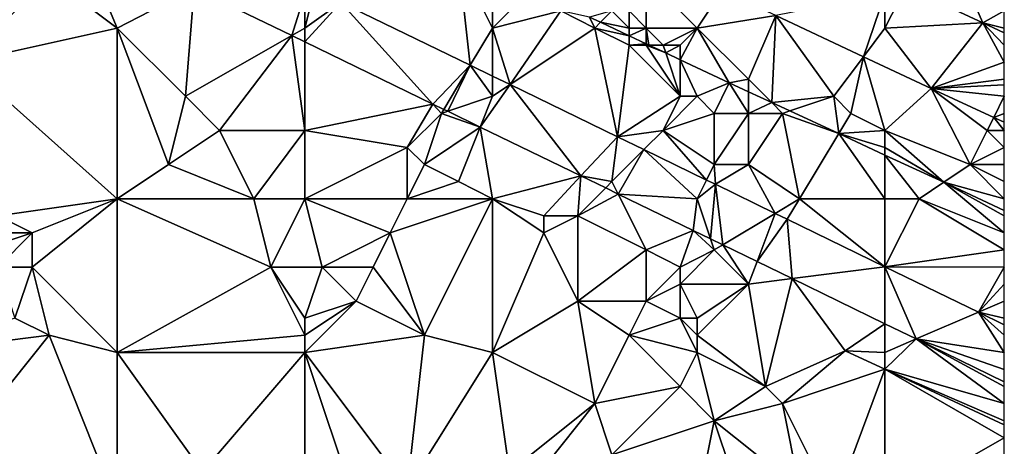
# Model space of a CAD drawing. Units: metres. Extents: x 76250 to 76875, y 345500 to 346000.
# Drawn here: x 76817 to 76875, y 345858 to 345882 of the extents above; entities that cross this region are included whole.
import ezdxf

# ---------------------------------------------------------------- set-up
doc = ezdxf.new("R2010")
doc.units = ezdxf.units.M
doc.layers.add('Terrain', color=15, linetype='Continuous')

msp = doc.modelspace()

# ---------------------------------------------------------------- linework, layer by layer
at = {"layer": 'Terrain'}
for points in [[(76823, 345882, 254.77), (76820.677, 345887.515, 254.6), (76819, 345885, 254.88), (76823, 345882, 254.77)], [(76823, 345882, 254.77), (76827.496, 345884.34, 254.513), (76820.677, 345887.515, 254.6), (76823, 345882, 254.77)], [(76843.691, 345879.818, 254.482), (76843, 345886, 254.69), (76836.1, 345883.5, 254.497), (76843.691, 345879.818, 254.482)], [(76843.691, 345879.818, 254.482), (76845, 345882, 254.53), (76843, 345886, 254.69), (76843.691, 345879.818, 254.482)], [(76845, 345882, 254.53), (76845, 345884, 254.58), (76843, 345886, 254.69), (76845, 345882, 254.53)], [(76814, 345880, 254.94), (76819, 345885, 254.88), (76813, 345883, 254.85), (76814, 345880, 254.94)], [(76814, 345880, 254.94), (76823, 345882, 254.77), (76819, 345885, 254.88), (76814, 345880, 254.94)], [(76854, 345882, 254.88), (76854, 345885, 254.71), (76853, 345883, 254.87), (76854, 345882, 254.88)], [(76857, 345882, 254.85), (76854, 345885, 254.71), (76854, 345882, 254.88), (76857, 345882, 254.85)], [(76858.464, 345884.196, 254.721), (76854, 345885, 254.71), (76857, 345882, 254.85), (76858.464, 345884.196, 254.721)], [(76827, 345878, 254.68), (76827.496, 345884.34, 254.513), (76823, 345882, 254.77), (76827, 345878, 254.68)], [(76827, 345878, 254.68), (76833.228, 345881.559, 254.501), (76827.496, 345884.34, 254.513), (76827, 345878, 254.68)], [(76834, 345884, 254.64), (76827.496, 345884.34, 254.513), (76833.228, 345881.559, 254.501), (76834, 345884, 254.64)], [(76834, 345882, 254.75), (76834, 345884, 254.64), (76833.228, 345881.559, 254.501), (76834, 345882, 254.75)], [(76834, 345882, 254.75), (76836.1, 345883.5, 254.497), (76834.568, 345884.244, 254.5), (76834, 345882, 254.75)], [(76834, 345882, 254.75), (76834.568, 345884.244, 254.5), (76834, 345884, 254.64), (76834, 345882, 254.75)], [(76849, 345883, 254.56), (76847, 345884, 254.7), (76845, 345882, 254.53), (76849, 345883, 254.56)], [(76847, 345884, 254.7), (76845, 345884, 254.58), (76845, 345882, 254.53), (76847, 345884, 254.7)], [(76861.598, 345882.728, 254.719), (76858.464, 345884.196, 254.721), (76857, 345882, 254.85), (76861.598, 345882.728, 254.719)], [(76866.739, 345880.319, 254.714), (76868, 345884, 254.73), (76861.598, 345882.728, 254.719), (76866.739, 345880.319, 254.714)], [(76866.739, 345880.319, 254.714), (76868, 345882, 254.72), (76868, 345884, 254.73), (76866.739, 345880.319, 254.714)], [(76868, 345882, 254.72), (76873.737, 345882.302, 254.746), (76869.225, 345884.408, 254.746), (76868, 345882, 254.72)], [(76868, 345882, 254.72), (76869.225, 345884.408, 254.746), (76868, 345884, 254.73), (76868, 345882, 254.72)], [(76873, 345884, 254.7), (76869.225, 345884.408, 254.746), (76873.737, 345882.302, 254.746), (76873, 345884, 254.7)], [(76873, 345884, 254.7), (76873.737, 345882.302, 254.746), (76875, 345883, 254.7), (76873, 345884, 254.7)], [(76834, 345881.185, 254.499), (76841.507, 345877.543, 254.484), (76836.1, 345883.5, 254.497), (76834, 345881.185, 254.499)], [(76834, 345881.185, 254.499), (76836.1, 345883.5, 254.497), (76834, 345882, 254.75), (76834, 345881.185, 254.499)], [(76841.507, 345877.543, 254.484), (76843.691, 345879.818, 254.482), (76836.1, 345883.5, 254.497), (76841.507, 345877.543, 254.484)], [(76846.027, 345878.685, 254.477), (76849, 345883, 254.56), (76845, 345882, 254.53), (76846.027, 345878.685, 254.477)], [(76846.027, 345878.685, 254.477), (76851, 345882, 254.51), (76849, 345883, 254.56), (76846.027, 345878.685, 254.477)], [(76851, 345882, 254.51), (76850.681, 345882.639, 258.41), (76849, 345883, 254.56), (76851, 345882, 254.51)], [(76852, 345883, 254.88), (76850.681, 345882.639, 258.41), (76851.333, 345882.333, 258.406), (76852, 345883, 254.88)], [(76853, 345882, 254.65), (76852, 345883, 254.88), (76851.333, 345882.333, 258.406), (76853, 345882, 254.65)], [(76853, 345882, 254.65), (76853, 345883, 254.87), (76852, 345883, 254.88), (76853, 345882, 254.65)], [(76854, 345882, 254.88), (76853, 345883, 254.87), (76853, 345882, 254.65), (76854, 345882, 254.88)], [(76875, 345882, 254.76), (76875, 345883, 254.7), (76873.737, 345882.302, 254.746), (76875, 345882, 254.76)], [(76851, 345882, 254.51), (76851.333, 345882.333, 258.406), (76850.681, 345882.639, 258.41), (76851, 345882, 254.51)], [(76851, 345882, 254.51), (76853, 345881.549, 258.397), (76851.333, 345882.333, 258.406), (76851, 345882, 254.51)], [(76853, 345882, 254.65), (76851.333, 345882.333, 258.406), (76853, 345881.549, 258.397), (76853, 345882, 254.65)], [(76860, 345879, 254.82), (76861.598, 345882.728, 254.719), (76857, 345882, 254.85), (76860, 345879, 254.82)], [(76860, 345879, 254.82), (76861.364, 345877.636, 258.368), (76861.598, 345882.728, 254.719), (76860, 345879, 254.82)], [(76865, 345878, 254.87), (76861.598, 345882.728, 254.719), (76861.364, 345877.636, 258.368), (76865, 345878, 254.87)], [(76865, 345878, 254.87), (76866.739, 345880.319, 254.714), (76861.598, 345882.728, 254.719), (76865, 345878, 254.87)], [(76870.72, 345878.454, 254.71), (76873.737, 345882.302, 254.746), (76868, 345882, 254.72), (76870.72, 345878.454, 254.71)], [(76870.72, 345878.454, 254.71), (76875, 345880, 254.74), (76873.737, 345882.302, 254.746), (76870.72, 345878.454, 254.71)], [(76875, 345880, 254.74), (76875, 345881, 254.75), (76873.737, 345882.302, 254.746), (76875, 345880, 254.74)], [(76875, 345881, 254.75), (76875, 345881.719, 254.739), (76873.737, 345882.302, 254.746), (76875, 345881, 254.75)], [(76875, 345882, 254.76), (76873.737, 345882.302, 254.746), (76875, 345881.719, 254.739), (76875, 345882, 254.76)], [(76823, 345872, 254.66), (76823, 345882, 254.77), (76814, 345880, 254.94), (76823, 345872, 254.66)], [(76823, 345872, 254.66), (76826, 345874, 254.63), (76823, 345882, 254.77), (76823, 345872, 254.66)], [(76826, 345874, 254.63), (76827, 345878, 254.68), (76823, 345882, 254.77), (76826, 345874, 254.63)], [(76834, 345881.185, 254.499), (76834, 345882, 254.75), (76833.228, 345881.559, 254.501), (76834, 345881.185, 254.499)], [(76845, 345879.183, 254.479), (76845, 345882, 254.53), (76843.691, 345879.818, 254.482), (76845, 345879.183, 254.479)], [(76846.027, 345878.685, 254.477), (76845, 345882, 254.53), (76845, 345879.183, 254.479), (76846.027, 345878.685, 254.477)], [(76852.328, 345875.628, 254.464), (76851, 345882, 254.51), (76846.027, 345878.685, 254.477), (76852.328, 345875.628, 254.464)], [(76853, 345881, 254.56), (76853, 345881.549, 258.397), (76851, 345882, 254.51), (76853, 345881, 254.56)], [(76853, 345881, 254.56), (76851, 345882, 254.51), (76852.328, 345875.628, 254.464), (76853, 345881, 254.56)], [(76854, 345881.08, 258.391), (76854, 345882, 254.88), (76853, 345881.549, 258.397), (76854, 345881.08, 258.391)], [(76854, 345882, 254.88), (76853, 345882, 254.65), (76853, 345881.549, 258.397), (76854, 345882, 254.88)], [(76854.169, 345881, 258.39), (76855, 345881, 254.72), (76854, 345882, 254.88), (76854.169, 345881, 258.39)], [(76854.169, 345881, 258.39), (76854, 345882, 254.88), (76854, 345881.08, 258.391), (76854.169, 345881, 258.39)], [(76855, 345881, 254.72), (76857, 345882, 254.85), (76854, 345882, 254.88), (76855, 345881, 254.72)], [(76856, 345881, 254.87), (76857, 345882, 254.85), (76855, 345881, 254.72), (76856, 345881, 254.87)], [(76856, 345880.14, 258.38), (76857, 345882, 254.85), (76856, 345881, 254.87), (76856, 345880.14, 258.38)], [(76858.875, 345878.789, 258.364), (76857, 345882, 254.85), (76856, 345880.14, 258.38), (76858.875, 345878.789, 258.364)], [(76860, 345879, 254.82), (76857, 345882, 254.85), (76858.875, 345878.789, 258.364), (76860, 345879, 254.82)], [(76866.739, 345880.319, 254.714), (76870.72, 345878.454, 254.71), (76868, 345882, 254.72), (76866.739, 345880.319, 254.714)], [(76829, 345876, 254.8), (76833.228, 345881.559, 254.501), (76827, 345878, 254.68), (76829, 345876, 254.8)], [(76834, 345876, 254.79), (76833.228, 345881.559, 254.501), (76829, 345876, 254.8), (76834, 345876, 254.79)], [(76834, 345876, 254.79), (76834, 345881.185, 254.499), (76833.228, 345881.559, 254.501), (76834, 345876, 254.79)], [(76834, 345876, 254.79), (76841.507, 345877.543, 254.484), (76834, 345881.185, 254.499), (76834, 345876, 254.79)], [(76853, 345881, 254.56), (76854, 345881.08, 258.391), (76853, 345881.549, 258.397), (76853, 345881, 254.56)], [(76854, 345881, 254.86), (76854, 345881.08, 258.391), (76853, 345881, 254.56), (76854, 345881, 254.86)], [(76854.169, 345881, 258.39), (76854, 345881.08, 258.391), (76854, 345881, 254.86), (76854.169, 345881, 258.39)], [(76856, 345878, 254.49), (76853, 345881, 254.56), (76852.328, 345875.628, 254.464), (76856, 345878, 254.49)], [(76856, 345878, 254.49), (76854, 345881, 254.86), (76853, 345881, 254.56), (76856, 345878, 254.49)], [(76856, 345878, 254.49), (76855.154, 345880.537, 258.385), (76854, 345881, 254.86), (76856, 345878, 254.49)], [(76855.154, 345880.537, 258.385), (76854.169, 345881, 258.39), (76854, 345881, 254.86), (76855.154, 345880.537, 258.385)], [(76855.154, 345880.537, 258.385), (76855, 345881, 254.72), (76854.169, 345881, 258.39), (76855.154, 345880.537, 258.385)], [(76855.154, 345880.537, 258.385), (76856, 345881, 254.87), (76855, 345881, 254.72), (76855.154, 345880.537, 258.385)], [(76856, 345880.14, 258.38), (76856, 345881, 254.87), (76855.154, 345880.537, 258.385), (76856, 345880.14, 258.38)], [(76856, 345878, 254.49), (76856, 345880.14, 258.38), (76855.154, 345880.537, 258.385), (76856, 345878, 254.49)], [(76823, 345872, 254.66), (76814, 345880, 254.94), (76816, 345871, 254.73), (76823, 345872, 254.66)], [(76857, 345878, 254.49), (76856, 345880.14, 258.38), (76856, 345878, 254.49), (76857, 345878, 254.49)], [(76858.875, 345878.789, 258.364), (76856, 345880.14, 258.38), (76857, 345878, 254.49), (76858.875, 345878.789, 258.364)], [(76866, 345877, 254.87), (76866.739, 345880.319, 254.714), (76865, 345878, 254.87), (76866, 345877, 254.87)], [(76868, 345876, 254.86), (76866.739, 345880.319, 254.714), (76866, 345877, 254.87), (76868, 345876, 254.86)], [(76868, 345876, 254.86), (76870.72, 345878.454, 254.71), (76866.739, 345880.319, 254.714), (76868, 345876, 254.86)], [(76870.72, 345878.454, 254.71), (76875, 345879, 254.71), (76875, 345880, 254.74), (76870.72, 345878.454, 254.71)], [(76842.141, 345877.235, 254.483), (76843.691, 345879.818, 254.482), (76841.507, 345877.543, 254.484), (76842.141, 345877.235, 254.483)], [(76842.371, 345877.124, 254.482), (76843.691, 345879.818, 254.482), (76842.141, 345877.235, 254.483), (76842.371, 345877.124, 254.482)], [(76845, 345878, 254.69), (76843.691, 345879.818, 254.482), (76842.371, 345877.124, 254.482), (76845, 345878, 254.69)], [(76845, 345878, 254.69), (76845, 345879.183, 254.479), (76843.691, 345879.818, 254.482), (76845, 345878, 254.69)], [(76846.027, 345878.685, 254.477), (76845, 345879.183, 254.479), (76845, 345878, 254.69), (76846.027, 345878.685, 254.477)], [(76858, 345877, 254.5), (76858.875, 345878.789, 258.364), (76857, 345878, 254.49), (76858, 345877, 254.5)], [(76860, 345877, 254.52), (76858.875, 345878.789, 258.364), (76858, 345877, 254.5), (76860, 345877, 254.52)], [(76860, 345879, 254.82), (76858.875, 345878.789, 258.364), (76860, 345878.268, 258.366), (76860, 345879, 254.82)], [(76860, 345877, 254.52), (76860, 345878.268, 258.366), (76858.875, 345878.789, 258.364), (76860, 345877, 254.52)], [(76860, 345879, 254.82), (76860, 345878.268, 258.366), (76861.364, 345877.636, 258.368), (76860, 345879, 254.82)], [(76870.72, 345878.454, 254.71), (76875, 345878.667, 254.707), (76875, 345879, 254.71), (76870.72, 345878.454, 254.71)], [(76850.183, 345873.334, 254.466), (76846.027, 345878.685, 254.477), (76844.279, 345876.198, 254.478), (76850.183, 345873.334, 254.466)], [(76846.027, 345878.685, 254.477), (76845, 345878, 254.69), (76844.279, 345876.198, 254.478), (76846.027, 345878.685, 254.477)], [(76850.183, 345873.334, 254.466), (76852.328, 345875.628, 254.464), (76846.027, 345878.685, 254.477), (76850.183, 345873.334, 254.466)], [(76860, 345877, 254.52), (76861.364, 345877.636, 258.368), (76860, 345878.268, 258.366), (76860, 345877, 254.52)], [(76868, 345876, 254.86), (76873, 345874, 254.87), (76870.72, 345878.454, 254.71), (76868, 345876, 254.86)], [(76870.72, 345878.454, 254.71), (76875, 345878, 254.7), (76875, 345878.667, 254.707), (76870.72, 345878.454, 254.71)], [(76873, 345874, 254.87), (76874, 345876, 254.72), (76870.72, 345878.454, 254.71), (76873, 345874, 254.87)], [(76874, 345876, 254.72), (76874.382, 345876.765, 254.698), (76870.72, 345878.454, 254.71), (76874, 345876, 254.72)], [(76874.382, 345876.765, 254.698), (76875, 345878, 254.7), (76870.72, 345878.454, 254.71), (76874.382, 345876.765, 254.698)], [(76826, 345874, 254.63), (76829, 345876, 254.8), (76827, 345878, 254.68), (76826, 345874, 254.63)], [(76845, 345878, 254.69), (76842.371, 345877.124, 254.482), (76844.279, 345876.198, 254.478), (76845, 345878, 254.69)], [(76855, 345876, 254.57), (76856, 345878, 254.49), (76852.328, 345875.628, 254.464), (76855, 345876, 254.57)], [(76855, 345876, 254.57), (76857, 345878, 254.49), (76856, 345878, 254.49), (76855, 345876, 254.57)], [(76858, 345877, 254.5), (76857, 345878, 254.49), (76855, 345876, 254.57), (76858, 345877, 254.5)], [(76862, 345877, 254.63), (76861.364, 345877.636, 258.368), (76860, 345877, 254.52), (76862, 345877, 254.63)], [(76865, 345878, 254.87), (76861.364, 345877.636, 258.368), (76862.428, 345877.143, 258.37), (76865, 345878, 254.87)], [(76862, 345877, 254.63), (76862.428, 345877.143, 258.37), (76861.364, 345877.636, 258.368), (76862, 345877, 254.63)], [(76865, 345878, 254.87), (76862.428, 345877.143, 258.37), (76865.29, 345875.816, 258.375), (76865, 345878, 254.87)], [(76866, 345877, 254.87), (76865, 345878, 254.87), (76865.29, 345875.816, 258.375), (76866, 345877, 254.87)], [(76874.382, 345876.765, 254.698), (76875, 345877, 254.71), (76875, 345878, 254.7), (76874.382, 345876.765, 254.698)], [(76834, 345876, 254.79), (76840, 345875, 254.57), (76841.507, 345877.543, 254.484), (76834, 345876, 254.79)], [(76840, 345875, 254.57), (76842, 345877, 254.71), (76841.507, 345877.543, 254.484), (76840, 345875, 254.57)], [(76842, 345877, 254.71), (76842.141, 345877.235, 254.483), (76841.507, 345877.543, 254.484), (76842, 345877, 254.71)], [(76842, 345877, 254.71), (76842.371, 345877.124, 254.482), (76842.141, 345877.235, 254.483), (76842, 345877, 254.71)], [(76842, 345877, 254.71), (76844.279, 345876.198, 254.478), (76842.371, 345877.124, 254.482), (76842, 345877, 254.71)], [(76862, 345877, 254.63), (76865.29, 345875.816, 258.375), (76862.428, 345877.143, 258.37), (76862, 345877, 254.63)], [(76841, 345874, 254.66), (76842, 345877, 254.71), (76840, 345875, 254.57), (76841, 345874, 254.66)], [(76841, 345874, 254.66), (76844.279, 345876.198, 254.478), (76842, 345877, 254.71), (76841, 345874, 254.66)], [(76858, 345874, 254.52), (76858, 345877, 254.5), (76855, 345876, 254.57), (76858, 345874, 254.52)], [(76860, 345874, 254.5), (76860, 345877, 254.52), (76858, 345874, 254.52), (76860, 345874, 254.5)], [(76858, 345874, 254.52), (76860, 345877, 254.52), (76858, 345877, 254.5), (76858, 345874, 254.52)], [(76863, 345872, 254.5), (76862, 345877, 254.63), (76860, 345874, 254.5), (76863, 345872, 254.5)], [(76860, 345874, 254.5), (76862, 345877, 254.63), (76860, 345877, 254.52), (76860, 345874, 254.5)], [(76863, 345872, 254.5), (76865.29, 345875.816, 258.375), (76862, 345877, 254.63), (76863, 345872, 254.5)], [(76868, 345876, 254.86), (76866, 345877, 254.87), (76865.29, 345875.816, 258.375), (76868, 345876, 254.86)], [(76874, 345876, 254.72), (76875, 345876, 254.71), (76874.382, 345876.765, 254.698), (76874, 345876, 254.72)], [(76874.382, 345876.765, 254.698), (76875, 345876.479, 254.696), (76875, 345877, 254.71), (76874.382, 345876.765, 254.698)], [(76874.382, 345876.765, 254.698), (76875, 345876, 254.71), (76875, 345876.479, 254.696), (76874.382, 345876.765, 254.698)], [(76831, 345872, 254.79), (76829, 345876, 254.8), (76826, 345874, 254.63), (76831, 345872, 254.79)], [(76831, 345872, 254.79), (76834, 345876, 254.79), (76829, 345876, 254.8), (76831, 345872, 254.79)], [(76834, 345872, 254.64), (76834, 345876, 254.79), (76831, 345872, 254.79), (76834, 345872, 254.64)], [(76834, 345872, 254.64), (76840, 345875, 254.57), (76834, 345876, 254.79), (76834, 345872, 254.64)], [(76843, 345873, 254.77), (76844.279, 345876.198, 254.478), (76841, 345874, 254.66), (76843, 345873, 254.77)], [(76845, 345872, 254.67), (76844.279, 345876.198, 254.478), (76843, 345873, 254.77), (76845, 345872, 254.67)], [(76850.183, 345873.334, 254.466), (76844.279, 345876.198, 254.478), (76845, 345872, 254.67), (76850.183, 345873.334, 254.466)], [(76855, 345876, 254.57), (76852.328, 345875.628, 254.464), (76853.877, 345874.877, 254.461), (76855, 345876, 254.57)], [(76857.548, 345873.096, 254.453), (76855, 345876, 254.57), (76853.877, 345874.877, 254.461), (76857.548, 345873.096, 254.453)], [(76858, 345874, 254.52), (76855, 345876, 254.57), (76857.548, 345873.096, 254.453), (76858, 345874, 254.52)], [(76868, 345875, 254.74), (76868, 345876, 254.86), (76865.29, 345875.816, 258.375), (76868, 345875, 254.74)], [(76868, 345875, 254.74), (76871.445, 345872.963, 258.385), (76868, 345876, 254.86), (76868, 345875, 254.74)], [(76868, 345876, 254.86), (76871.445, 345872.963, 258.385), (76873, 345874, 254.87), (76868, 345876, 254.86)], [(76873, 345874, 254.87), (76875, 345875, 254.73), (76874, 345876, 254.72), (76873, 345874, 254.87)], [(76874, 345876, 254.72), (76875, 345875, 254.73), (76875, 345876, 254.71), (76874, 345876, 254.72)], [(76852, 345873, 254.75), (76852.328, 345875.628, 254.464), (76850.183, 345873.334, 254.466), (76852, 345873, 254.75)], [(76852, 345873, 254.75), (76853.877, 345874.877, 254.461), (76852.328, 345875.628, 254.464), (76852, 345873, 254.75)], [(76868, 345872, 254.55), (76865.29, 345875.816, 258.375), (76863, 345872, 254.5), (76868, 345872, 254.55)], [(76868, 345872, 254.55), (76868, 345874.56, 258.379), (76865.29, 345875.816, 258.375), (76868, 345872, 254.55)], [(76868, 345875, 254.74), (76865.29, 345875.816, 258.375), (76868, 345874.56, 258.379), (76868, 345875, 254.74)], [(76834, 345872, 254.64), (76840, 345872, 254.53), (76840, 345875, 254.57), (76834, 345872, 254.64)], [(76840, 345872, 254.53), (76841, 345874, 254.66), (76840, 345875, 254.57), (76840, 345872, 254.53)], [(76852, 345873, 254.75), (76852.361, 345872.277, 254.462), (76853.877, 345874.877, 254.461), (76852, 345873, 254.75)], [(76857, 345872, 254.68), (76853.877, 345874.877, 254.461), (76852.361, 345872.277, 254.462), (76857, 345872, 254.68)], [(76857.548, 345873.096, 254.453), (76853.877, 345874.877, 254.461), (76857, 345872, 254.68), (76857.548, 345873.096, 254.453)], [(76868, 345875, 254.74), (76868, 345874.56, 258.379), (76871.445, 345872.963, 258.385), (76868, 345875, 254.74)], [(76873, 345874, 254.87), (76875, 345874, 254.79), (76875, 345875, 254.73), (76873, 345874, 254.87)], [(76868, 345872, 254.55), (76870, 345872, 254.5), (76868, 345874.56, 258.379), (76868, 345872, 254.55)], [(76868, 345874.56, 258.379), (76870, 345872, 254.5), (76871.445, 345872.963, 258.385), (76868, 345874.56, 258.379)], [(76823, 345872, 254.66), (76831, 345872, 254.79), (76826, 345874, 254.63), (76823, 345872, 254.66)], [(76840, 345872, 254.53), (76843, 345873, 254.77), (76841, 345874, 254.66), (76840, 345872, 254.53)], [(76858, 345874, 254.52), (76857.548, 345873.096, 254.453), (76858.066, 345872.844, 254.452), (76858, 345874, 254.52)], [(76860, 345874, 254.5), (76858, 345874, 254.52), (76858.066, 345872.844, 254.452), (76860, 345874, 254.5)], [(76860, 345874, 254.5), (76858.066, 345872.844, 254.452), (76861.569, 345871.142, 254.451), (76860, 345874, 254.5)], [(76863, 345872, 254.5), (76860, 345874, 254.5), (76861.569, 345871.142, 254.451), (76863, 345872, 254.5)], [(76875, 345872, 254.73), (76873, 345874, 254.87), (76871.445, 345872.963, 258.385), (76875, 345872, 254.73)], [(76875, 345872, 254.73), (76875, 345873, 254.83), (76873, 345874, 254.87), (76875, 345872, 254.73)], [(76873, 345874, 254.87), (76875, 345873, 254.83), (76875, 345874, 254.79), (76873, 345874, 254.87)], [(76845, 345872, 254.67), (76843, 345873, 254.77), (76840, 345872, 254.53), (76845, 345872, 254.67)], [(76850.183, 345873.334, 254.466), (76845, 345872, 254.67), (76848, 345871, 254.85), (76850.183, 345873.334, 254.466)], [(76850.183, 345873.334, 254.466), (76848, 345871, 254.85), (76850, 345871, 254.71), (76850.183, 345873.334, 254.466)], [(76851.631, 345872.631, 254.463), (76850.183, 345873.334, 254.466), (76850, 345871, 254.71), (76851.631, 345872.631, 254.463)], [(76852, 345873, 254.75), (76850.183, 345873.334, 254.466), (76851.631, 345872.631, 254.463), (76852, 345873, 254.75)], [(76852, 345873, 254.75), (76851.631, 345872.631, 254.463), (76852.361, 345872.277, 254.462), (76852, 345873, 254.75)], [(76857.548, 345873.096, 254.453), (76857, 345872, 254.68), (76858.066, 345872.844, 254.452), (76857.548, 345873.096, 254.453)], [(76852.361, 345872.277, 254.462), (76851.631, 345872.631, 254.463), (76850, 345871, 254.71), (76852.361, 345872.277, 254.462)], [(76858.066, 345872.844, 254.452), (76857, 345872, 254.68), (76857.785, 345869.645, 254.452), (76858.066, 345872.844, 254.452)], [(76858.066, 345872.844, 254.452), (76857.785, 345869.645, 254.452), (76858.498, 345869.299, 254.452), (76858.066, 345872.844, 254.452)], [(76858.066, 345872.844, 254.452), (76858.498, 345869.299, 254.452), (76861.569, 345871.142, 254.451), (76858.066, 345872.844, 254.452)], [(76870, 345872, 254.5), (76875, 345870, 254.42), (76871.445, 345872.963, 258.385), (76870, 345872, 254.5)], [(76875, 345872, 254.73), (76871.445, 345872.963, 258.385), (76875, 345871.315, 258.391), (76875, 345872, 254.73)], [(76871.445, 345872.963, 258.385), (76875, 345870, 254.42), (76875, 345871, 254.55), (76871.445, 345872.963, 258.385)], [(76871.445, 345872.963, 258.385), (76875, 345871, 254.55), (76875, 345871.315, 258.391), (76871.445, 345872.963, 258.385)], [(76823, 345872, 254.66), (76816, 345871, 254.73), (76818, 345870, 254.69), (76823, 345872, 254.66)], [(76823, 345872, 254.66), (76818, 345870, 254.69), (76818, 345868, 254.68), (76823, 345872, 254.66)], [(76823, 345872, 254.66), (76818, 345868, 254.68), (76823, 345863, 254.64), (76823, 345872, 254.66)], [(76823, 345872, 254.66), (76823, 345863, 254.64), (76832, 345868, 254.7), (76823, 345872, 254.66)], [(76823, 345872, 254.66), (76832, 345868, 254.7), (76831, 345872, 254.79), (76823, 345872, 254.66)], [(76834, 345872, 254.64), (76831, 345872, 254.79), (76832, 345868, 254.7), (76834, 345872, 254.64)], [(76834, 345872, 254.64), (76832, 345868, 254.7), (76835, 345868, 254.77), (76834, 345872, 254.64)], [(76834, 345872, 254.64), (76835, 345868, 254.77), (76839, 345870, 254.46), (76834, 345872, 254.64)], [(76834, 345872, 254.64), (76839, 345870, 254.46), (76840, 345872, 254.53), (76834, 345872, 254.64)], [(76845, 345872, 254.67), (76840, 345872, 254.53), (76839, 345870, 254.46), (76845, 345872, 254.67)], [(76845, 345872, 254.67), (76839, 345870, 254.46), (76841, 345864, 254.59), (76845, 345872, 254.67)], [(76845, 345872, 254.67), (76841, 345864, 254.59), (76845, 345863, 254.62), (76845, 345872, 254.67)], [(76845, 345872, 254.67), (76848, 345870, 254.88), (76848, 345871, 254.85), (76845, 345872, 254.67)], [(76845, 345872, 254.67), (76845, 345863, 254.62), (76848, 345870, 254.88), (76845, 345872, 254.67)], [(76852.361, 345872.277, 254.462), (76850, 345871, 254.71), (76854, 345869, 254.64), (76852.361, 345872.277, 254.462)], [(76857, 345872, 254.68), (76852.361, 345872.277, 254.462), (76856.756, 345870.146, 254.453), (76857, 345872, 254.68)], [(76852.361, 345872.277, 254.462), (76854, 345869, 254.64), (76856.756, 345870.146, 254.453), (76852.361, 345872.277, 254.462)], [(76857.785, 345869.645, 254.452), (76857, 345872, 254.68), (76856.756, 345870.146, 254.453), (76857.785, 345869.645, 254.452)], [(76863, 345872, 254.5), (76861.569, 345871.142, 254.451), (76862.278, 345870.797, 254.451), (76863, 345872, 254.5)], [(76863, 345872, 254.5), (76862.278, 345870.797, 254.451), (76868, 345868.016, 254.45), (76863, 345872, 254.5)], [(76868, 345872, 254.55), (76863, 345872, 254.5), (76868, 345868.016, 254.45), (76868, 345872, 254.55)], [(76868, 345872, 254.55), (76868, 345868.016, 254.45), (76870, 345872, 254.5), (76868, 345872, 254.55)], [(76870, 345872, 254.5), (76868, 345868.016, 254.45), (76875, 345869, 254.44), (76870, 345872, 254.5)], [(76870, 345872, 254.5), (76875, 345869, 254.44), (76875, 345870, 254.42), (76870, 345872, 254.5)], [(76818, 345870, 254.69), (76816, 345871, 254.73), (76815, 345870, 255), (76818, 345870, 254.69)], [(76850, 345866, 254.8), (76850, 345871, 254.71), (76848, 345870, 254.88), (76850, 345866, 254.8)], [(76848, 345870, 254.88), (76850, 345871, 254.71), (76848, 345871, 254.85), (76848, 345870, 254.88)], [(76850, 345866, 254.8), (76854, 345869, 254.64), (76850, 345871, 254.71), (76850, 345866, 254.8)], [(76860.502, 345868.325, 254.452), (76861.569, 345871.142, 254.451), (76858.498, 345869.299, 254.452), (76860.502, 345868.325, 254.452)], [(76860.502, 345868.325, 254.452), (76862.278, 345870.797, 254.451), (76861.569, 345871.142, 254.451), (76860.502, 345868.325, 254.452)], [(76862.559, 345867.325, 254.451), (76862.278, 345870.797, 254.451), (76860.502, 345868.325, 254.452), (76862.559, 345867.325, 254.451)], [(76862.559, 345867.325, 254.451), (76868, 345868.016, 254.45), (76862.278, 345870.797, 254.451), (76862.559, 345867.325, 254.451)], [(76856, 345868, 254.76), (76856.756, 345870.146, 254.453), (76854, 345869, 254.64), (76856, 345868, 254.76)], [(76858, 345869, 254.62), (76856.756, 345870.146, 254.453), (76856, 345868, 254.76), (76858, 345869, 254.62)], [(76858, 345869, 254.62), (76857.785, 345869.645, 254.452), (76856.756, 345870.146, 254.453), (76858, 345869, 254.62)], [(76816, 345868, 254.68), (76818, 345870, 254.69), (76815, 345869, 254.9), (76816, 345868, 254.68)], [(76815, 345869, 254.9), (76818, 345870, 254.69), (76815, 345870, 255), (76815, 345869, 254.9)], [(76818, 345868, 254.68), (76818, 345870, 254.69), (76816, 345868, 254.68), (76818, 345868, 254.68)], [(76838, 345868, 254.62), (76839, 345870, 254.46), (76835, 345868, 254.77), (76838, 345868, 254.62)], [(76841, 345864, 254.59), (76839, 345870, 254.46), (76838, 345868, 254.62), (76841, 345864, 254.59)], [(76850, 345866, 254.8), (76848, 345870, 254.88), (76845, 345863, 254.62), (76850, 345866, 254.8)], [(76858, 345869, 254.62), (76858.498, 345869.299, 254.452), (76857.785, 345869.645, 254.452), (76858, 345869, 254.62)], [(76854, 345866, 254.75), (76854, 345869, 254.64), (76850, 345866, 254.8), (76854, 345866, 254.75)], [(76854, 345866, 254.75), (76856, 345868, 254.76), (76854, 345869, 254.64), (76854, 345866, 254.75)], [(76860, 345867, 254.66), (76858, 345869, 254.62), (76856, 345867, 254.92), (76860, 345867, 254.66)], [(76858, 345869, 254.62), (76856, 345868, 254.76), (76856, 345867, 254.92), (76858, 345869, 254.62)], [(76860, 345867, 254.66), (76858.498, 345869.299, 254.452), (76858, 345869, 254.62), (76860, 345867, 254.66)], [(76860, 345867, 254.66), (76860.502, 345868.325, 254.452), (76858.498, 345869.299, 254.452), (76860, 345867, 254.66)], [(76868, 345868.016, 254.45), (76875, 345868, 254.46), (76875, 345869, 254.44), (76868, 345868.016, 254.45)], [(76817, 345865, 254.7), (76818, 345868, 254.68), (76816, 345868, 254.68), (76817, 345865, 254.7)], [(76819, 345864, 254.7), (76818, 345868, 254.68), (76817, 345865, 254.7), (76819, 345864, 254.7)], [(76823, 345863, 254.64), (76818, 345868, 254.68), (76819, 345864, 254.7), (76823, 345863, 254.64)], [(76823, 345863, 254.64), (76834, 345864, 254.79), (76832, 345868, 254.7), (76823, 345863, 254.64)], [(76834, 345864, 254.79), (76834, 345865, 254.89), (76832, 345868, 254.7), (76834, 345864, 254.79)], [(76834, 345865, 254.89), (76835, 345868, 254.77), (76832, 345868, 254.7), (76834, 345865, 254.89)], [(76834, 345865, 254.89), (76837, 345866, 254.87), (76835, 345868, 254.77), (76834, 345865, 254.89)], [(76837, 345866, 254.87), (76838, 345868, 254.62), (76835, 345868, 254.77), (76837, 345866, 254.87)], [(76841, 345864, 254.59), (76838, 345868, 254.62), (76837, 345866, 254.87), (76841, 345864, 254.59)], [(76854, 345866, 254.75), (76856, 345867, 254.92), (76856, 345868, 254.76), (76854, 345866, 254.75)], [(76860, 345867, 254.66), (76862.559, 345867.325, 254.451), (76860.502, 345868.325, 254.452), (76860, 345867, 254.66)], [(76868, 345864.68, 254.45), (76868, 345868.016, 254.45), (76862.559, 345867.325, 254.451), (76868, 345864.68, 254.45)], [(76868, 345864.68, 254.45), (76869.837, 345863.787, 254.449), (76868, 345868.016, 254.45), (76868, 345864.68, 254.45)], [(76868, 345868.016, 254.45), (76869.837, 345863.787, 254.449), (76873.484, 345865.35, 254.448), (76868, 345868.016, 254.45)], [(76868, 345868.016, 254.45), (76873.484, 345865.35, 254.448), (76875, 345868, 254.46), (76868, 345868.016, 254.45)], [(76875, 345867, 254.46), (76875, 345868, 254.46), (76873.484, 345865.35, 254.448), (76875, 345867, 254.46)], [(76861, 345861, 254.7), (76862.559, 345867.325, 254.451), (76860, 345867, 254.66), (76861, 345861, 254.7)], [(76861, 345861, 254.7), (76865.674, 345863.093, 255.86), (76862.559, 345867.325, 254.451), (76861, 345861, 254.7)], [(76865.674, 345863.093, 255.86), (76868, 345864.68, 254.45), (76862.559, 345867.325, 254.451), (76865.674, 345863.093, 255.86)], [(76856, 345865, 255.11), (76856, 345867, 254.92), (76854, 345866, 254.75), (76856, 345865, 255.11)], [(76857, 345865, 255.12), (76856, 345867, 254.92), (76856, 345865, 255.11), (76857, 345865, 255.12)], [(76860, 345867, 254.66), (76856, 345867, 254.92), (76857, 345865, 255.12), (76860, 345867, 254.66)], [(76861, 345861, 254.7), (76860, 345867, 254.66), (76857, 345864, 255.11), (76861, 345861, 254.7)], [(76860, 345867, 254.66), (76857, 345865, 255.12), (76857, 345864, 255.11), (76860, 345867, 254.66)], [(76875, 345867, 254.46), (76873.484, 345865.35, 254.448), (76875, 345866, 254.49), (76875, 345867, 254.46)], [(76834, 345863, 254.69), (76841, 345864, 254.59), (76837, 345866, 254.87), (76834, 345863, 254.69)], [(76834, 345863, 254.69), (76837, 345866, 254.87), (76834, 345864, 254.79), (76834, 345863, 254.69)], [(76834, 345864, 254.79), (76837, 345866, 254.87), (76834, 345865, 254.89), (76834, 345864, 254.79)], [(76851, 345860, 254.6), (76850, 345866, 254.8), (76845, 345863, 254.62), (76851, 345860, 254.6)], [(76851, 345860, 254.6), (76853, 345864, 254.68), (76850, 345866, 254.8), (76851, 345860, 254.6)], [(76853, 345864, 254.68), (76854, 345866, 254.75), (76850, 345866, 254.8), (76853, 345864, 254.68)], [(76853, 345864, 254.68), (76856, 345865, 255.11), (76854, 345866, 254.75), (76853, 345864, 254.68)], [(76875, 345865, 254.52), (76875, 345866, 254.49), (76873.484, 345865.35, 254.448), (76875, 345865, 254.52)], [(76811, 345863, 254.71), (76819, 345864, 254.7), (76817, 345865, 254.7), (76811, 345863, 254.71)], [(76857, 345863, 255.04), (76856, 345865, 255.11), (76853, 345864, 254.68), (76857, 345863, 255.04)], [(76857, 345863, 255.04), (76857, 345864, 255.11), (76856, 345865, 255.11), (76857, 345863, 255.04)], [(76857, 345864, 255.11), (76857, 345865, 255.12), (76856, 345865, 255.11), (76857, 345864, 255.11)], [(76875, 345863, 254.59), (76873.484, 345865.35, 254.448), (76869.837, 345863.787, 254.449), (76875, 345863, 254.59)], [(76875, 345863, 254.59), (76875, 345864, 254.56), (76873.484, 345865.35, 254.448), (76875, 345863, 254.59)], [(76875, 345865, 254.52), (76873.484, 345865.35, 254.448), (76875, 345864.613, 254.448), (76875, 345865, 254.52)], [(76873.484, 345865.35, 254.448), (76875, 345864, 254.56), (76875, 345864.613, 254.448), (76873.484, 345865.35, 254.448)], [(76868, 345863, 254.59), (76868, 345864.68, 254.45), (76865.674, 345863.093, 255.86), (76868, 345863, 254.59)], [(76868, 345863, 254.59), (76869.837, 345863.787, 254.449), (76868, 345864.68, 254.45), (76868, 345863, 254.59)], [(76811, 345854, 254.9), (76819, 345864, 254.7), (76811, 345863, 254.71), (76811, 345854, 254.9)], [(76811, 345854, 254.9), (76823, 345854, 254.73), (76819, 345864, 254.7), (76811, 345854, 254.9)], [(76823, 345854, 254.73), (76823, 345863, 254.64), (76819, 345864, 254.7), (76823, 345854, 254.73)], [(76823, 345863, 254.64), (76834, 345863, 254.69), (76834, 345864, 254.79), (76823, 345863, 254.64)], [(76834, 345863, 254.69), (76840, 345855, 254.63), (76841, 345864, 254.59), (76834, 345863, 254.69)], [(76840, 345855, 254.63), (76845, 345863, 254.62), (76841, 345864, 254.59), (76840, 345855, 254.63)], [(76851, 345860, 254.6), (76856, 345861, 254.93), (76853, 345864, 254.68), (76851, 345860, 254.6)], [(76856, 345861, 254.93), (76857, 345863, 255.04), (76853, 345864, 254.68), (76856, 345861, 254.93)], [(76861, 345861, 254.7), (76857, 345864, 255.11), (76857, 345863, 255.04), (76861, 345861, 254.7)], [(76868, 345862.012, 255.86), (76875, 345860, 254.56), (76869.837, 345863.787, 254.449), (76868, 345862.012, 255.86)], [(76868, 345862.012, 255.86), (76869.837, 345863.787, 254.449), (76868, 345863, 254.59), (76868, 345862.012, 255.86)], [(76875, 345861.278, 254.448), (76869.837, 345863.787, 254.449), (76875, 345861, 254.59), (76875, 345861.278, 254.448)], [(76875, 345861.278, 254.448), (76875, 345862, 254.6), (76869.837, 345863.787, 254.449), (76875, 345861.278, 254.448)], [(76875, 345860, 254.56), (76875, 345861, 254.59), (76869.837, 345863.787, 254.449), (76875, 345860, 254.56)], [(76875, 345862, 254.6), (76875, 345863, 254.59), (76869.837, 345863.787, 254.449), (76875, 345862, 254.6)], [(76823, 345854, 254.73), (76828, 345856, 254.75), (76823, 345863, 254.64), (76823, 345854, 254.73)], [(76828, 345856, 254.75), (76834, 345863, 254.69), (76823, 345863, 254.64), (76828, 345856, 254.75)], [(76834, 345854, 254.59), (76834, 345863, 254.69), (76828, 345856, 254.75), (76834, 345854, 254.59)], [(76834, 345854, 254.59), (76837, 345854, 254.67), (76834, 345863, 254.69), (76834, 345854, 254.59)], [(76834, 345863, 254.69), (76837, 345854, 254.67), (76840, 345855, 254.63), (76834, 345863, 254.69)], [(76846, 345856, 254.69), (76845, 345863, 254.62), (76840, 345855, 254.63), (76846, 345856, 254.69)], [(76846, 345856, 254.69), (76851, 345860, 254.6), (76845, 345863, 254.62), (76846, 345856, 254.69)], [(76858, 345859, 254.7), (76857, 345863, 255.04), (76856, 345861, 254.93), (76858, 345859, 254.7)], [(76858, 345859, 254.7), (76861, 345861, 254.7), (76857, 345863, 255.04), (76858, 345859, 254.7)], [(76862, 345860, 254.75), (76865.674, 345863.093, 255.86), (76861, 345861, 254.7), (76862, 345860, 254.75)], [(76862, 345860, 254.75), (76868, 345862.012, 255.86), (76865.674, 345863.093, 255.86), (76862, 345860, 254.75)], [(76868, 345862.012, 255.86), (76868, 345863, 254.59), (76865.674, 345863.093, 255.86), (76868, 345862.012, 255.86)], [(76865, 345854, 254.46), (76868, 345862.012, 255.86), (76862, 345860, 254.75), (76865, 345854, 254.46)], [(76868, 345854, 254.5), (76868, 345862.012, 255.86), (76865, 345854, 254.46), (76868, 345854, 254.5)], [(76868, 345854, 254.5), (76875, 345858, 254.49), (76868, 345862.012, 255.86), (76868, 345854, 254.5)], [(76868, 345862.012, 255.86), (76875, 345858, 254.49), (76875, 345858.758, 255.86), (76868, 345862.012, 255.86)], [(76868, 345862.012, 255.86), (76875, 345858.758, 255.86), (76875, 345859, 254.52), (76868, 345862.012, 255.86)], [(76868, 345862.012, 255.86), (76875, 345859, 254.52), (76875, 345860, 254.56), (76868, 345862.012, 255.86)], [(76852, 345857, 254.64), (76856, 345861, 254.93), (76851, 345860, 254.6), (76852, 345857, 254.64)], [(76858, 345859, 254.7), (76856, 345861, 254.93), (76852, 345857, 254.64), (76858, 345859, 254.7)], [(76858, 345859, 254.7), (76862, 345860, 254.75), (76861, 345861, 254.7), (76858, 345859, 254.7)], [(76847, 345855, 254.65), (76851, 345860, 254.6), (76846, 345856, 254.69), (76847, 345855, 254.65)], [(76847, 345855, 254.65), (76852, 345857, 254.64), (76851, 345860, 254.6), (76847, 345855, 254.65)], [(76863, 345855, 254.47), (76862, 345860, 254.75), (76858, 345859, 254.7), (76863, 345855, 254.47)], [(76865, 345854, 254.46), (76862, 345860, 254.75), (76863, 345855, 254.47), (76865, 345854, 254.46)], [(76858, 345859, 254.7), (76852, 345857, 254.64), (76857, 345854, 254.63), (76858, 345859, 254.7)], [(76860, 345853, 254.7), (76858, 345859, 254.7), (76857, 345854, 254.63), (76860, 345853, 254.7)], [(76860, 345853, 254.7), (76863, 345855, 254.47), (76858, 345859, 254.7), (76860, 345853, 254.7)], [(76868, 345854, 254.5), (76875, 345857, 254.49), (76875, 345858, 254.49), (76868, 345854, 254.5)]]:
    msp.add_3dface(points, dxfattribs=at)

doc.saveas('drawing.dxf')
